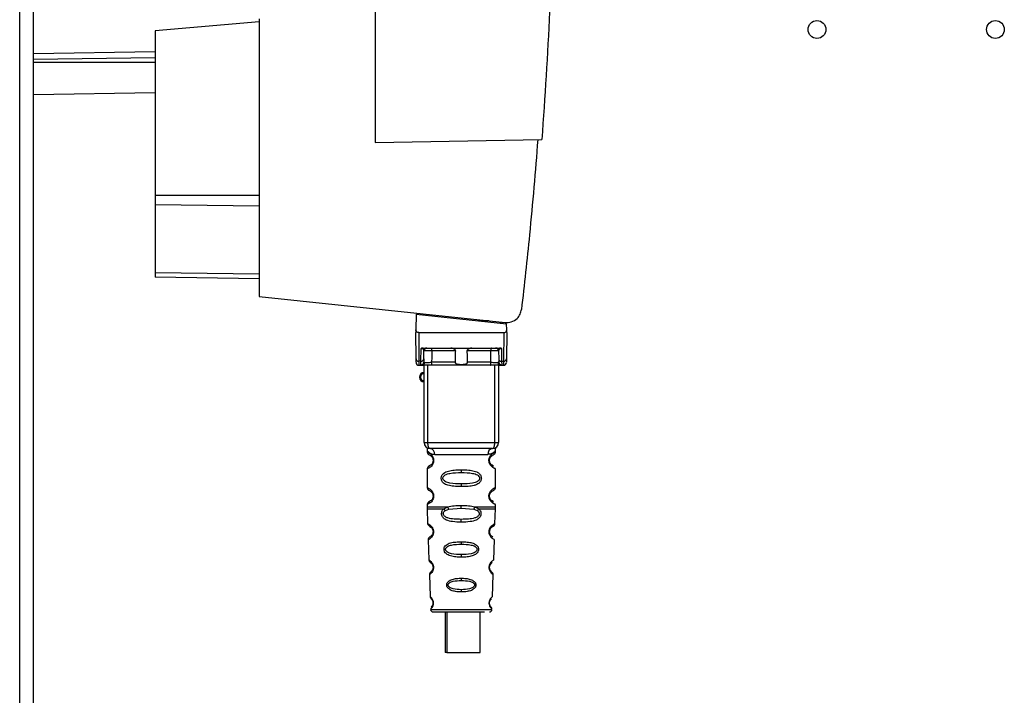
# Paper-space layout 'Blatt2' of a CAD drawing. Units: millimetres. Extents: x 0 to 4200, y 0 to 2970.
# Drawn here: x 1100 to 1265, y 1779 to 1893 of the extents above; entities that cross this region are included whole.
import ezdxf

# ---------------------------------------------------------------- set-up
doc = ezdxf.new("R2010")
doc.units = ezdxf.units.MM
doc.linetypes.add('SLD-Durchgehend', pattern=[0])
doc.layers.add('SLD-0', color=7, linetype='SLD-Durchgehend', lineweight=30)

psp = doc.layouts.new('Blatt2')

# ---------------------------------------------------------------- linework, layer by layer
at = {"layer": 'SLD-0', "ltscale": 10}
for p, q in [((1099.72, 1553.37), (1099.72, 2307.37)), ((1102.02, 1553.37), (1102.02, 2307.37)), ((1159.47, 1980.37), (1159.47, 1872.37)), ((1139.97, 1892.65), (1122.47, 1891.12)), ((1139.97, 1893.17), (1139.97, 1846.42)), ((1122.47, 1891.12), (1122.47, 1863.51)), ((1102.02, 1887.35), (1122.47, 1887.66)), ((1102.02, 1886.37), (1122.47, 1886.67)), ((1102.02, 1885.87), (1122.47, 1885.87)), ((1102.02, 1880.42), (1122.47, 1880.78)), ((1159.47, 1872.37), (1187.51, 1872.86)), ((1122.47, 1863.51), (1122.47, 1861.85)), ((1122.47, 1863.51), (1139.97, 1863.51)), ((1122.47, 1861.85), (1122.47, 1850.41)), ((1139.97, 1861.63), (1122.47, 1861.85)), ((1122.47, 1850.41), (1122.47, 1849.72)), ((1139.97, 1850.19), (1122.47, 1850.41)), ((1139.97, 1849.42), (1122.47, 1849.72)), ((1139.97, 1846.42), (1181.34, 1842.07)), ((1166.37, 1843.47), (1166.32, 1840.82)), ((1166.37, 1843.47), (1181.59, 1841.87)), ((1167.82, 1843.32), (1167.82, 1843.49)), ((1178.58, 1842.36), (1176.92, 1842.36)), ((1180.62, 1842.15), (1180.62, 1841.97)), ((1181.61, 1840.82), (1181.59, 1841.87)), ((1166.35, 1835.97), (1166.32, 1840.37)), ((1166.81, 1840.37), (1166.85, 1835.54)), ((1166.81, 1840.37), (1181.12, 1840.37)), ((1181.12, 1840.37), (1181.08, 1835.54)), ((1181.62, 1840.37), (1181.58, 1835.97)), ((1167.18, 1835.54), (1167.2, 1837.7)), ((1167.56, 1837.77), (1180.38, 1837.77)), ((1180.74, 1837.7), (1180.75, 1835.54)), ((1167.68, 1835.97), (1167.69, 1837.28)), ((1173.02, 1837.28), (1169, 1837.28)), ((1178.94, 1837.28), (1174.92, 1837.28)), ((1180.24, 1837.28), (1180.25, 1835.97)), ((1167.18, 1835.54), (1166.85, 1835.54)), ((1166.86, 1834.87), (1167.36, 1834.87)), ((1167.17, 1834.94), (1167.18, 1835.54)), ((1167.72, 1821.87), (1167.72, 1834.87)), ((1168.34, 1821.87), (1168.34, 1834.87)), ((1172.97, 1835.37), (1168.98, 1835.37)), ((1178.8, 1834.87), (1169.14, 1834.87)), ((1178.95, 1835.37), (1174.96, 1835.37)), ((1179.59, 1821.87), (1179.59, 1834.87)), ((1180.22, 1834.87), (1180.22, 1821.87)), ((1180.57, 1834.87), (1181.07, 1834.87)), ((1180.75, 1835.54), (1181.08, 1835.54)), ((1180.75, 1835.54), (1180.76, 1834.94)), ((1167.72, 1821.87), (1168.34, 1821.87)), ((1168.34, 1821.87), (1179.59, 1821.87)), ((1179.59, 1821.87), (1180.22, 1821.87)), ((1168.22, 1820.55), (1168.22, 1820.29)), ((1169.49, 1819.87), (1178.44, 1819.87)), ((1179.72, 1820.28), (1179.72, 1820.55)), ((1169.31, 1818.87), (1169.22, 1818.87)), ((1168.22, 1817.46), (1168.22, 1814.29)), ((1173.97, 1817.29), (1173.97, 1816.81)), ((1179.72, 1814.28), (1179.72, 1817.46)), ((1173.97, 1814.93), (1173.97, 1814.46)), ((1169.31, 1812.87), (1169.22, 1812.87)), ((1168.22, 1811.46), (1168.22, 1811.04)), ((1173.97, 1810.81), (1173.97, 1811.29)), ((1179.72, 1811.04), (1179.72, 1811.46)), ((1168.22, 1810.71), (1168.31, 1808.23)), ((1171.03, 1810.7), (1171.68, 1811.05)), ((1171.29, 1810.43), (1171.88, 1810.65)), ((1171.88, 1810.65), (1173.97, 1810.81)), ((1173.97, 1810.81), (1176.05, 1810.65)), ((1176.05, 1810.65), (1176.64, 1810.43)), ((1176.25, 1811.05), (1176.9, 1810.7)), ((1179.62, 1808.23), (1179.71, 1810.71)), ((1168.43, 1807.96), (1168.7, 1807.75)), ((1173.97, 1808.47), (1173.97, 1808.95)), ((1168.4, 1805.52), (1168.52, 1802.12)), ((1173.97, 1805.18), (1173.97, 1804.76)), ((1179.41, 1802.11), (1179.53, 1805.54)), ((1173.97, 1803.02), (1173.97, 1802.58)), ((1168.61, 1799.65), (1168.74, 1795.95)), ((1178.97, 1800.21), (1178.83, 1800.42)), ((1179.19, 1795.94), (1179.32, 1799.66)), ((1173.97, 1799.04), (1173.97, 1798.67)), ((1173.97, 1797.12), (1173.97, 1796.73)), ((1168.81, 1793.76), (1173.97, 1793.76)), ((1171.24, 1793.37), (1171.24, 1786.57)), ((1171.52, 1793.37), (1171.52, 1786.57)), ((1173.97, 1793.76), (1179.12, 1793.76)), ((1177.12, 1786.57), (1177.12, 1793.37)), ((1171.52, 1786.57), (1171.24, 1786.57)), ((1171.52, 1786.57), (1177.12, 1786.57))]:
    psp.add_line(p, q, dxfattribs=at)
at = {"layer": 'SLD-0', "ltscale": 10, "flags": 128}
for points in [[(1168.84, 1837.77), (1168.87, 1837.76), (1168.9, 1837.73), (1168.93, 1837.69), (1168.95, 1837.63), (1168.97, 1837.55), (1168.98, 1837.47), (1168.99, 1837.37), (1169, 1837.28)], [(1179.09, 1837.77), (1179.06, 1837.76), (1179.03, 1837.73), (1179, 1837.69), (1178.98, 1837.63), (1178.96, 1837.55), (1178.95, 1837.47), (1178.94, 1837.37), (1178.94, 1837.28)], [(1169, 1837.28), (1168.99, 1836.21), (1168.98, 1835.37)], [(1178.95, 1835.37), (1178.94, 1836.44), (1178.94, 1837.28)], [(1169.14, 1834.87), (1169.11, 1834.88), (1169.08, 1834.91), (1169.05, 1834.95), (1169.03, 1835.02), (1169.01, 1835.09), (1168.99, 1835.18), (1168.98, 1835.27), (1168.98, 1835.37)], [(1178.8, 1834.87), (1178.83, 1834.88), (1178.86, 1834.91), (1178.88, 1834.95), (1178.91, 1835.02), (1178.92, 1835.09), (1178.94, 1835.18), (1178.95, 1835.27), (1178.95, 1835.37)], [(1168.72, 1820.87), (1168.64, 1820.89), (1168.57, 1820.95), (1168.51, 1821.04), (1168.45, 1821.16), (1168.4, 1821.32), (1168.37, 1821.49), (1168.35, 1821.68), (1168.34, 1821.87)], [(1179.22, 1820.87), (1179.29, 1820.89), (1179.36, 1820.95), (1179.42, 1821.04), (1179.48, 1821.16), (1179.53, 1821.32), (1179.56, 1821.49), (1179.58, 1821.68), (1179.59, 1821.87)]]:
    psp.add_lwpolyline(points, dxfattribs=at)
at = {"layer": 'SLD-0', "ltscale": 100}
for centre in [(1233.77, 1891.37), (1263.77, 1891.37)]:
    psp.add_circle(centre, 1.5, dxfattribs=at)
for centre, radius, start, end in [((1168.19, 1837.27), 0.5, 90, 179.5), ((1179.74, 1837.27), 0.5, 0.5, 90), ((1166.82, 1836.01), 0.47, 184.8629, 273.922), ((1167.21, 1836.01), 0.47, 266.078, 355.1371), ((1180.72, 1836.01), 0.47, 184.8629, 273.922), ((1181.11, 1836.01), 0.47, 266.078, 355.1371), ((1166.86, 1835.37), 0.5, 180.5, 270), ((1167.18, 1835.44), 0.497, 269.603, 359.1136), ((1167.33, 1835.34), 0.47, 274.1247, 2.9541), ((1180.6, 1835.34), 0.47, 177.0459, 265.8753), ((1180.76, 1835.44), 0.497, 180.8864, 270.3969), ((1181.07, 1835.37), 0.5, 270, 359.5), ((1167.72, 1832.87), 0.8, 90, 270), ((1167.72, 1832.87), 0.6, 90, 270), ((1168.72, 1821.87), 1, 180, 270), ((1179.22, 1821.87), 1, 270, 0), ((1168.59, 1819.97), 0.91, 353.7702, 81.9798), ((1179.34, 1819.97), 0.91, 98.0202, 186.2298), ((1169.29, 1807.02), 0.169, 243.5865, 273.0517), ((1169.28, 1800.97), 0.113, 237.6328, 273.0176), ((1169.26, 1794.92), 0.0663, 227.3872, 272.0952), ((1169.21, 1793.77), 0.4, 182, 270), ((1178.72, 1793.77), 0.4, 270, 358)]:
    psp.add_arc(centre, radius, start, end, dxfattribs=at)
at = {"layer": 'SLD-0', "ltscale": 10}
for points, knots in [([(1189.41, 1915.8), (1189.26, 1908.64), (1188.96, 1894.31), (1188, 1880.01), (1187.51, 1872.86)], [0, 0, 0, 0, 0.4998862, 1, 1, 1, 1]), ([(1186.83, 1872.85), (1186.4, 1867.51), (1185.62, 1857.97), (1184.55, 1848.45), (1184.08, 1844.27)], [0, 0, 0, 0, 0.5598343, 1, 1, 1, 1]), ([(1181.34, 1842.07), (1181.69, 1842.08), (1182.43, 1842.09), (1183.33, 1842.67), (1183.91, 1843.44), (1184.03, 1844), (1184.08, 1844.27)], [0, 0, 0, 0, 0.2704278, 0.5624148, 0.7896031, 1, 1, 1, 1]), ([(1166.32, 1840.82), (1166.32, 1840.69), (1166.32, 1840.54), (1166.32, 1840.4), (1166.32, 1840.38), (1166.32, 1840.37), (1166.32, 1840.37)], [0, 0, 0, 0, 0.759745, 0.932709, 0.973735, 1, 1, 1, 1]), ([(1166.81, 1840.37), (1166.75, 1840.38), (1166.62, 1840.4), (1166.47, 1840.51), (1166.37, 1840.66), (1166.34, 1840.76), (1166.32, 1840.82)], [0, 0, 0, 0, 0.2583856, 0.5423202, 0.7741537, 1, 1, 1, 1]), ([(1181.12, 1840.37), (1181.18, 1840.38), (1181.31, 1840.4), (1181.46, 1840.51), (1181.56, 1840.66), (1181.59, 1840.76), (1181.61, 1840.82)], [0, 0, 0, 0, 0.258386, 0.54232, 0.774154, 1, 1, 1, 1]), ([(1181.62, 1840.37), (1181.62, 1840.37), (1181.62, 1840.37), (1181.62, 1840.39), (1181.61, 1840.43), (1181.61, 1840.57), (1181.61, 1840.71), (1181.61, 1840.82)], [0, 0, 0, 0, 0.02322, 0.058536, 0.139175, 0.36038, 1, 1, 1, 1]), ([(1167.56, 1837.77), (1167.48, 1837.77), (1167.38, 1837.77), (1167.25, 1837.74), (1167.22, 1837.71), (1167.2, 1837.7)], [0, 0, 0, 0, 0.5628862, 0.7904227, 1, 1, 1, 1]), ([(1167.69, 1837.28), (1167.68, 1837.36), (1167.66, 1837.49), (1167.5, 1837.63), (1167.37, 1837.68), (1167.28, 1837.7), (1167.23, 1837.7), (1167.21, 1837.7), (1167.2, 1837.7)], [0, 0, 0, 0, 0.551781, 0.806788, 0.923462, 0.964961, 0.982952, 1, 1, 1, 1]), ([(1173.02, 1837.28), (1173.02, 1837.29), (1173.01, 1837.34), (1172.97, 1837.42), (1172.86, 1837.54), (1172.66, 1837.66), (1172.43, 1837.75), (1172.27, 1837.76), (1172.19, 1837.77)], [0, 0, 0, 0, 0.050499, 0.107418, 0.250734, 0.500389, 0.749864, 1, 1, 1, 1]), ([(1175.74, 1837.77), (1175.66, 1837.76), (1175.51, 1837.75), (1175.27, 1837.66), (1175.08, 1837.55), (1174.97, 1837.43), (1174.92, 1837.35), (1174.92, 1837.3), (1174.92, 1837.28)], [0, 0, 0, 0, 0.249165, 0.49897, 0.748403, 0.874006, 0.940646, 1, 1, 1, 1]), ([(1180.74, 1837.7), (1180.72, 1837.7), (1180.7, 1837.7), (1180.66, 1837.7), (1180.56, 1837.68), (1180.43, 1837.63), (1180.28, 1837.49), (1180.26, 1837.36), (1180.24, 1837.28)], [0, 0, 0, 0, 0.0170503, 0.0350452, 0.0765492, 0.1932023, 0.4482237, 1, 1, 1, 1]), ([(1180.74, 1837.7), (1180.72, 1837.71), (1180.68, 1837.74), (1180.56, 1837.77), (1180.45, 1837.77), (1180.38, 1837.77)], [0, 0, 0, 0, 0.209577, 0.437114, 1, 1, 1, 1]), ([(1166.36, 1835.37), (1166.36, 1835.4), (1166.36, 1835.46), (1166.36, 1835.81), (1166.35, 1835.97)], [0, 0, 0, 0, 0.559553, 1, 1, 1, 1]), ([(1167.68, 1835.97), (1167.68, 1835.83), (1167.67, 1835.59), (1167.67, 1835.48), (1167.67, 1835.43)], [0, 0, 0, 0, 0.559667, 1, 1, 1, 1]), ([(1169, 1837.28), (1168.92, 1837.28), (1168.77, 1837.28), (1168.53, 1837.28), (1168.3, 1837.28), (1168.1, 1837.28), (1167.92, 1837.28), (1167.79, 1837.28), (1167.71, 1837.28), (1167.69, 1837.28), (1167.69, 1837.28)], [0, 0, 0, 0, 0.124928, 0.249895, 0.37493, 0.499927, 0.624953, 0.749969, 0.87498, 1, 1, 1, 1]), ([(1172.97, 1835.37), (1172.98, 1835.72), (1172.99, 1836.36), (1173.01, 1837), (1173.02, 1837.28)], [0, 0, 0, 0, 0.56, 1, 1, 1, 1]), ([(1174.92, 1837.28), (1174.92, 1836.92), (1174.94, 1836.28), (1174.96, 1835.65), (1174.96, 1835.37)], [0, 0, 0, 0, 0.56, 1, 1, 1, 1]), ([(1180.24, 1837.28), (1180.24, 1837.28), (1180.23, 1837.28), (1180.14, 1837.28), (1180.01, 1837.28), (1179.84, 1837.28), (1179.63, 1837.28), (1179.4, 1837.28), (1179.16, 1837.28), (1179.01, 1837.28), (1178.94, 1837.28)], [0, 0, 0, 0, 0.125092, 0.250208, 0.375227, 0.500185, 0.625199, 0.750166, 0.875094, 1, 1, 1, 1]), ([(1180.25, 1835.97), (1180.26, 1835.83), (1180.26, 1835.59), (1180.26, 1835.48), (1180.26, 1835.43)], [0, 0, 0, 0, 0.559854, 1, 1, 1, 1]), ([(1181.58, 1835.97), (1181.58, 1835.78), (1181.57, 1835.43), (1181.57, 1835.39), (1181.57, 1835.37)], [0, 0, 0, 0, 0.559553, 1, 1, 1, 1]), ([(1166.86, 1834.87), (1166.86, 1834.9), (1166.86, 1834.96), (1166.86, 1835.35), (1166.85, 1835.54)], [0, 0, 0, 0, 0.49416, 1, 1, 1, 1]), ([(1167.36, 1834.87), (1167.31, 1834.87), (1167.2, 1834.88), (1167.18, 1834.92), (1167.17, 1834.94)], [0, 0, 0, 0, 0.496116, 1, 1, 1, 1]), ([(1169.14, 1834.87), (1168.95, 1834.87), (1168.57, 1834.87), (1168.04, 1834.87), (1167.62, 1834.87), (1167.45, 1834.87), (1167.36, 1834.87)], [0, 0, 0, 0, 0.279791, 0.559265, 0.780106, 1, 1, 1, 1]), ([(1167.67, 1835.43), (1167.68, 1835.41), (1167.69, 1835.37), (1167.76, 1835.37), (1167.8, 1835.36)], [0, 0, 0, 0, 0.502317, 1, 1, 1, 1]), ([(1167.8, 1835.36), (1167.87, 1835.36), (1168, 1835.36), (1168.3, 1835.36), (1168.64, 1835.37), (1168.87, 1835.37), (1168.98, 1835.37)], [0, 0, 0, 0, 0.2499959, 0.4999897, 0.749989, 1, 1, 1, 1]), ([(1174.96, 1835.37), (1174.96, 1835.35), (1174.96, 1835.3), (1174.93, 1835.24), (1174.88, 1835.18), (1174.76, 1835.09), (1174.46, 1834.99), (1173.97, 1834.95), (1173.48, 1834.99), (1173.17, 1835.09), (1173.06, 1835.18), (1173.01, 1835.24), (1172.97, 1835.3), (1172.97, 1835.35), (1172.97, 1835.37)], [0, 0, 0, 0, 0.027734, 0.056715, 0.089069, 0.12633, 0.251352, 0.500161, 0.748907, 0.873801, 0.911008, 0.943323, 0.97228, 1, 1, 1, 1]), ([(1180.57, 1834.87), (1180.45, 1834.87), (1180.23, 1834.87), (1179.73, 1834.87), (1179.24, 1834.87), (1178.94, 1834.87), (1178.8, 1834.87)], [0, 0, 0, 0, 0.279792, 0.559266, 0.780106, 1, 1, 1, 1]), ([(1178.95, 1835.37), (1179.06, 1835.37), (1179.29, 1835.37), (1179.63, 1835.36), (1179.93, 1835.36), (1180.07, 1835.36), (1180.13, 1835.36)], [0, 0, 0, 0, 0.250011, 0.50001, 0.750004, 1, 1, 1, 1]), ([(1180.26, 1835.43), (1180.25, 1835.41), (1180.24, 1835.37), (1180.17, 1835.37), (1180.13, 1835.36)], [0, 0, 0, 0, 0.502317, 1, 1, 1, 1]), ([(1180.57, 1834.87), (1180.62, 1834.87), (1180.73, 1834.88), (1180.75, 1834.92), (1180.76, 1834.94)], [0, 0, 0, 0, 0.497025, 1, 1, 1, 1]), ([(1181.08, 1835.54), (1181.08, 1835.35), (1181.07, 1834.96), (1181.07, 1834.9), (1181.07, 1834.87)], [0, 0, 0, 0, 0.50584, 1, 1, 1, 1]), ([(1168.26, 1820.92), (1168.25, 1820.92), (1168.19, 1820.93), (1168.21, 1820.85), (1168.21, 1820.64), (1168.22, 1820.55)], [0, 0, 0, 0, 0.12069, 0.619375, 1, 1, 1, 1]), ([(1168.22, 1820.55), (1168.23, 1820.52), (1168.27, 1820.48), (1168.52, 1820.21), (1168.91, 1819.95), (1169.3, 1819.9), (1169.49, 1819.87)], [0, 0, 0, 0, 0.249132, 0.500002, 0.75084, 1, 1, 1, 1]), ([(1168.22, 1820.29), (1168.24, 1820.18), (1168.28, 1819.98), (1168.5, 1819.85), (1168.61, 1819.79)], [0, 0, 0, 0, 0.514167, 1, 1, 1, 1]), ([(1168.22, 1820.29), (1168.24, 1820.28), (1168.29, 1820.26), (1168.57, 1820.14), (1168.83, 1819.94), (1169.05, 1819.71), (1169.22, 1819.41), (1169.3, 1819.11), (1169.31, 1818.95), (1169.31, 1818.87)], [0, 0, 0, 0, 0.301331, 0.534978, 0.647783, 0.76722, 0.88769, 0.944243, 1, 1, 1, 1]), ([(1168.65, 1819.76), (1168.68, 1819.76), (1168.73, 1819.74), (1169, 1819.54), (1169.15, 1819.25), (1169.21, 1819.04), (1169.21, 1818.93), (1169.22, 1818.87)], [0, 0, 0, 0, 0.41044, 0.734329, 0.875652, 0.94043, 1, 1, 1, 1]), ([(1179.22, 1820.87), (1178.26, 1820.87), (1176.35, 1820.87), (1173.53, 1820.87), (1170.95, 1820.87), (1169.46, 1820.87), (1168.72, 1820.87)], [0, 0, 0, 0, 0.279962, 0.559883, 0.779955, 1, 1, 1, 1]), ([(1169.05, 1819.43), (1169.09, 1819.35), (1169.15, 1819.25), (1169.21, 1819.04), (1169.21, 1818.93), (1169.22, 1818.87)], [0, 0, 0, 0, 0.531946, 0.775776, 1, 1, 1, 1]), ([(1179.72, 1820.55), (1179.7, 1820.53), (1179.68, 1820.49), (1179.53, 1820.34), (1179.35, 1820.17), (1179.02, 1819.95), (1178.63, 1819.9), (1178.44, 1819.87)], [0, 0, 0, 0, 0.249089, 0.374449, 0.500112, 0.750928, 1, 1, 1, 1]), ([(1179.71, 1817.46), (1179.69, 1817.46), (1179.68, 1817.47), (1179.56, 1817.52), (1179.49, 1817.55), (1179.45, 1817.57), (1179.43, 1817.58), (1179.42, 1817.58), (1179.42, 1817.59), (1179.42, 1817.59), (1179.41, 1817.59), (1179.41, 1817.59), (1179.41, 1817.59), (1179.41, 1817.59), (1179.41, 1817.59), (1179.41, 1817.59), (1179.41, 1817.59), (1179.41, 1817.59), (1179.41, 1817.59), (1179.34, 1817.63), (1179.18, 1817.73), (1178.94, 1817.97), (1178.77, 1818.23), (1178.68, 1818.46), (1178.62, 1818.7), (1178.61, 1818.97), (1178.66, 1819.25), (1178.76, 1819.5), (1178.9, 1819.73), (1179.09, 1819.94), (1179.46, 1820.21), (1179.72, 1820.29), (1179.7, 1820.28), (1179.69, 1820.28)], [0, 0, 0, 0, 0.1166496, 0.1731215, 0.1990875, 0.2115107, 0.2175835, 0.2205853, 0.2220776, 0.2228216, 0.2231931, 0.2233787, 0.2234714, 0.2235178, 0.223541, 0.2235526, 0.2235584, 0.2235613, 0.2235627, 0.2235642, 0.3092659, 0.379523, 0.4186736, 0.4540214, 0.4783848, 0.5099016, 0.5479051, 0.5803745, 0.6161999, 0.6711274, 0.7354787, 0.9448201, 1, 1, 1, 1]), ([(1179.14, 1818.05), (1179.26, 1818), (1179.48, 1817.89), (1179.27, 1817.95), (1178.96, 1818.19), (1178.82, 1818.42), (1178.76, 1818.55), (1178.73, 1818.7), (1178.71, 1818.87), (1178.73, 1819.04), (1178.78, 1819.25), (1178.94, 1819.54), (1179.16, 1819.71), (1179.2, 1819.72), (1179.22, 1819.73)], [0, 0, 0, 0, 0.251668, 0.503332, 0.618443, 0.645368, 0.668908, 0.691761, 0.713053, 0.734245, 0.757236, 0.807452, 0.922567, 1, 1, 1, 1]), ([(1178.72, 1818.87), (1178.72, 1818.93), (1178.72, 1819.04), (1178.78, 1819.25), (1178.94, 1819.54), (1179.06, 1819.63), (1179.14, 1819.69)], [0, 0, 0, 0, 0.101147, 0.210881, 0.450564, 1, 1, 1, 1]), ([(1179.21, 1819.73), (1179.22, 1819.74), (1179.27, 1819.78), (1179.48, 1819.84), (1179.68, 1820.07), (1179.7, 1820.21), (1179.72, 1820.29)], [0, 0, 0, 0, 0.085365, 0.515373, 0.75369, 1, 1, 1, 1]), ([(1179.72, 1820.55), (1179.72, 1820.57), (1179.72, 1820.61), (1179.72, 1820.69), (1179.75, 1820.84), (1179.78, 1820.95), (1179.74, 1820.94), (1179.72, 1820.93)], [0, 0, 0, 0, 0.034987, 0.074108, 0.177699, 0.53306, 1, 1, 1, 1]), ([(1169.31, 1818.87), (1169.31, 1818.79), (1169.3, 1818.63), (1169.21, 1818.33), (1169.05, 1818.03), (1168.82, 1817.79), (1168.55, 1817.59), (1168.28, 1817.47), (1168.24, 1817.46), (1168.22, 1817.46)], [0, 0, 0, 0, 0.057047, 0.116442, 0.235682, 0.352606, 0.480051, 0.723712, 1, 1, 1, 1]), ([(1168.61, 1817.95), (1168.5, 1817.89), (1168.28, 1817.77), (1168.24, 1817.56), (1168.22, 1817.46)], [0, 0, 0, 0, 0.485887, 1, 1, 1, 1]), ([(1169.22, 1818.87), (1169.21, 1818.82), (1169.21, 1818.7), (1169.15, 1818.49), (1168.99, 1818.2), (1168.67, 1817.95), (1168.47, 1817.89), (1168.61, 1817.96), (1168.65, 1817.98)], [0, 0, 0, 0, 0.037256, 0.077985, 0.166635, 0.369897, 0.814233, 1, 1, 1, 1]), ([(1173.97, 1814.46), (1173.54, 1814.46), (1172.77, 1814.48), (1171.75, 1814.64), (1171.05, 1814.94), (1170.72, 1815.34), (1170.61, 1815.63), (1170.58, 1815.87), (1170.61, 1816.11), (1170.73, 1816.41), (1170.98, 1816.71), (1171.36, 1816.94), (1171.95, 1817.14), (1172.82, 1817.27), (1173.56, 1817.28), (1173.97, 1817.29)], [0, 0, 0, 0, 0.15068, 0.275542, 0.385451, 0.442434, 0.471641, 0.49969, 0.528052, 0.557596, 0.616976, 0.67377, 0.734614, 0.856844, 1, 1, 1, 1]), ([(1173.97, 1814.93), (1173.32, 1814.94), (1172.38, 1814.95), (1171.38, 1815.2), (1171.02, 1815.49), (1170.9, 1815.7), (1170.87, 1815.87), (1170.9, 1816.04), (1171.02, 1816.25), (1171.38, 1816.54), (1172.38, 1816.8), (1173.32, 1816.81), (1173.97, 1816.81)], [0, 0, 0, 0, 0.272883, 0.397679, 0.452111, 0.477187, 0.499975, 0.522968, 0.547879, 0.602321, 0.727137, 1, 1, 1, 1]), ([(1173.97, 1817.29), (1174.39, 1817.28), (1175.14, 1817.26), (1176.01, 1817.14), (1176.57, 1816.94), (1176.96, 1816.71), (1177.21, 1816.41), (1177.32, 1816.12), (1177.35, 1815.87), (1177.32, 1815.63), (1177.21, 1815.33), (1176.96, 1815.04), (1176.56, 1814.8), (1175.97, 1814.6), (1175.09, 1814.48), (1174.36, 1814.46), (1173.97, 1814.46)], [0, 0, 0, 0, 0.150725, 0.267591, 0.324108, 0.383898, 0.441886, 0.471397, 0.499961, 0.528883, 0.558089, 0.616222, 0.674351, 0.738405, 0.860657, 1, 1, 1, 1]), ([(1173.97, 1816.81), (1174.61, 1816.81), (1175.55, 1816.8), (1176.55, 1816.54), (1176.91, 1816.25), (1177.03, 1816.04), (1177.06, 1815.87), (1177.03, 1815.7), (1176.92, 1815.49), (1176.55, 1815.2), (1175.55, 1814.95), (1174.61, 1814.94), (1173.97, 1814.93)], [0, 0, 0, 0, 0.272886, 0.397681, 0.452115, 0.477196, 0.499978, 0.522952, 0.547878, 0.602315, 0.727127, 1, 1, 1, 1]), ([(1168.22, 1814.29), (1168.24, 1814.18), (1168.28, 1813.98), (1168.5, 1813.85), (1168.61, 1813.79)], [0, 0, 0, 0, 0.514167, 1, 1, 1, 1]), ([(1168.22, 1814.29), (1168.24, 1814.18), (1168.28, 1813.98), (1168.5, 1813.85), (1168.61, 1813.79)], [0, 0, 0, 0, 0.514167, 1, 1, 1, 1]), ([(1168.22, 1814.29), (1168.24, 1814.28), (1168.29, 1814.26), (1168.57, 1814.14), (1168.83, 1813.94), (1169.05, 1813.71), (1169.22, 1813.41), (1169.3, 1813.11), (1169.31, 1812.95), (1169.31, 1812.87)], [0, 0, 0, 0, 0.301331, 0.534978, 0.647783, 0.76722, 0.88769, 0.944243, 1, 1, 1, 1]), ([(1169.31, 1812.87), (1169.31, 1812.79), (1169.3, 1812.63), (1169.21, 1812.33), (1169.05, 1812.03), (1168.82, 1811.79), (1168.55, 1811.59), (1168.28, 1811.47), (1168.24, 1811.46), (1168.22, 1811.46)], [0, 0, 0, 0, 0.057047, 0.116442, 0.235682, 0.352606, 0.480051, 0.723712, 1, 1, 1, 1]), ([(1169.22, 1812.87), (1169.21, 1812.82), (1169.21, 1812.7), (1169.15, 1812.49), (1168.99, 1812.2), (1168.67, 1811.95), (1168.47, 1811.89), (1168.61, 1811.96), (1168.65, 1811.98)], [0, 0, 0, 0, 0.037256, 0.077985, 0.166635, 0.369897, 0.814233, 1, 1, 1, 1]), ([(1168.65, 1813.76), (1168.68, 1813.76), (1168.73, 1813.74), (1169, 1813.54), (1169.15, 1813.25), (1169.21, 1813.04), (1169.21, 1812.93), (1169.22, 1812.87)], [0, 0, 0, 0, 0.41044, 0.734329, 0.875652, 0.94043, 1, 1, 1, 1]), ([(1169.05, 1813.43), (1169.09, 1813.35), (1169.15, 1813.25), (1169.21, 1813.04), (1169.21, 1812.93), (1169.22, 1812.87)], [0, 0, 0, 0, 0.531946, 0.775776, 1, 1, 1, 1]), ([(1179.71, 1811.46), (1179.69, 1811.46), (1179.68, 1811.47), (1179.56, 1811.52), (1179.49, 1811.55), (1179.45, 1811.57), (1179.43, 1811.58), (1179.42, 1811.58), (1179.42, 1811.59), (1179.42, 1811.59), (1179.41, 1811.59), (1179.41, 1811.59), (1179.41, 1811.59), (1179.41, 1811.59), (1179.41, 1811.59), (1179.41, 1811.59), (1179.41, 1811.59), (1179.41, 1811.59), (1179.41, 1811.59), (1179.34, 1811.63), (1179.18, 1811.73), (1178.94, 1811.97), (1178.77, 1812.23), (1178.68, 1812.46), (1178.62, 1812.7), (1178.61, 1812.97), (1178.66, 1813.25), (1178.76, 1813.5), (1178.9, 1813.73), (1179.09, 1813.94), (1179.46, 1814.21), (1179.72, 1814.29), (1179.7, 1814.28), (1179.69, 1814.28)], [0, 0, 0, 0, 0.11665, 0.173121, 0.199088, 0.211511, 0.217583, 0.220585, 0.222078, 0.222822, 0.223193, 0.223379, 0.223471, 0.223518, 0.223541, 0.223553, 0.223558, 0.223561, 0.223563, 0.223564, 0.309266, 0.379523, 0.418674, 0.454021, 0.478385, 0.509902, 0.547905, 0.580374, 0.6162, 0.671127, 0.735479, 0.94482, 1, 1, 1, 1]), ([(1179.14, 1812.05), (1179.26, 1812), (1179.48, 1811.89), (1179.27, 1811.95), (1178.96, 1812.19), (1178.82, 1812.42), (1178.76, 1812.55), (1178.73, 1812.7), (1178.71, 1812.87), (1178.73, 1813.04), (1178.78, 1813.25), (1178.94, 1813.54), (1179.16, 1813.71), (1179.2, 1813.72), (1179.22, 1813.73)], [0, 0, 0, 0, 0.2516677, 0.5033318, 0.6184425, 0.6453676, 0.6689084, 0.6917609, 0.7130531, 0.7342447, 0.7572356, 0.8074524, 0.9225665, 1, 1, 1, 1]), ([(1178.72, 1812.87), (1178.72, 1812.93), (1178.72, 1813.04), (1178.78, 1813.25), (1178.94, 1813.54), (1179.06, 1813.63), (1179.14, 1813.69)], [0, 0, 0, 0, 0.101147, 0.210881, 0.450564, 1, 1, 1, 1]), ([(1179.21, 1813.73), (1179.22, 1813.74), (1179.27, 1813.78), (1179.48, 1813.84), (1179.68, 1814.07), (1179.7, 1814.21), (1179.72, 1814.29)], [0, 0, 0, 0, 0.085364, 0.515373, 0.75369, 1, 1, 1, 1]), ([(1168.61, 1811.95), (1168.5, 1811.89), (1168.28, 1811.77), (1168.24, 1811.56), (1168.22, 1811.46)], [0, 0, 0, 0, 0.485887, 1, 1, 1, 1]), ([(1171.68, 1811.05), (1172.04, 1811.12), (1172.76, 1811.28), (1173.56, 1811.28), (1173.97, 1811.29)], [0, 0, 0, 0, 0.487705, 1, 1, 1, 1]), ([(1173.97, 1811.29), (1174.38, 1811.28), (1175.17, 1811.28), (1175.9, 1811.12), (1176.25, 1811.05)], [0, 0, 0, 0, 0.515102, 1, 1, 1, 1]), ([(1168.22, 1811.05), (1168.22, 1810.99), (1168.22, 1810.87), (1168.22, 1810.76), (1168.22, 1810.7)], [0, 0, 0, 0, 0.5, 1, 1, 1, 1]), ([(1168.22, 1811.05), (1168.26, 1811.05), (1168.36, 1811.05), (1169.1, 1811.05), (1170.2, 1811.05), (1171.19, 1811.05), (1171.68, 1811.05)], [0, 0, 0, 0, 0.249996, 0.499997, 0.749999, 1, 1, 1, 1]), ([(1173.97, 1808.47), (1173.47, 1808.48), (1172.6, 1808.51), (1171.59, 1808.73), (1171.05, 1809.07), (1170.8, 1809.37), (1170.68, 1809.64), (1170.64, 1809.94), (1170.69, 1810.24), (1170.83, 1810.5), (1170.96, 1810.63), (1171.03, 1810.7)], [0, 0, 0, 0, 0.295016, 0.513701, 0.639127, 0.702678, 0.760148, 0.818983, 0.877996, 0.935732, 1, 1, 1, 1]), ([(1173.97, 1808.95), (1173.57, 1808.96), (1172.79, 1808.97), (1171.87, 1809.1), (1171.32, 1809.34), (1171.08, 1809.54), (1170.98, 1809.7), (1170.95, 1809.83), (1170.94, 1809.93), (1170.95, 1810.03), (1171, 1810.16), (1171.11, 1810.31), (1171.23, 1810.39), (1171.29, 1810.43)], [0, 0, 0, 0, 0.28833, 0.559914, 0.685268, 0.740989, 0.793131, 0.817149, 0.840851, 0.864692, 0.889425, 0.941239, 1, 1, 1, 1]), ([(1171.03, 1810.7), (1171.05, 1810.67), (1171.09, 1810.62), (1171.15, 1810.55), (1171.22, 1810.49), (1171.27, 1810.45), (1171.29, 1810.43)], [0, 0, 0, 0, 0.247775, 0.499994, 0.752217, 1, 1, 1, 1]), ([(1171.68, 1811.05), (1171.69, 1811), (1171.72, 1810.92), (1171.79, 1810.77), (1171.84, 1810.7), (1171.88, 1810.65)], [0, 0, 0, 0, 0.277084, 0.5622716, 1, 1, 1, 1]), ([(1176.9, 1810.7), (1176.97, 1810.63), (1177.1, 1810.5), (1177.24, 1810.24), (1177.29, 1809.94), (1177.26, 1809.64), (1177.13, 1809.37), (1176.88, 1809.07), (1176.34, 1808.73), (1175.34, 1808.51), (1174.47, 1808.48), (1173.97, 1808.47)], [0, 0, 0, 0, 0.064193, 0.122042, 0.181033, 0.239778, 0.297299, 0.360828, 0.486293, 0.704662, 1, 1, 1, 1]), ([(1176.64, 1810.43), (1176.71, 1810.39), (1176.82, 1810.31), (1176.93, 1810.16), (1176.98, 1810.03), (1176.99, 1809.93), (1176.99, 1809.83), (1176.95, 1809.7), (1176.85, 1809.54), (1176.62, 1809.34), (1176.06, 1809.09), (1175.14, 1808.97), (1174.36, 1808.96), (1173.97, 1808.95)], [0, 0, 0, 0, 0.058745, 0.110581, 0.135315, 0.15916, 0.182987, 0.207562, 0.257353, 0.315839, 0.44033, 0.71384, 1, 1, 1, 1]), ([(1176.05, 1810.65), (1176.07, 1810.68), (1176.11, 1810.73), (1176.17, 1810.82), (1176.22, 1810.93), (1176.24, 1811.01), (1176.25, 1811.05)], [0, 0, 0, 0, 0.246339, 0.5, 0.753661, 1, 1, 1, 1]), ([(1176.25, 1811.05), (1176.74, 1811.05), (1177.73, 1811.05), (1178.85, 1811.05), (1179.52, 1811.05), (1179.8, 1811.05), (1179.72, 1811.05), (1179.72, 1811.05)], [0, 0, 0, 0, 0.2499905, 0.4999809, 0.7499714, 0.9999618, 1, 1, 1, 1]), ([(1176.64, 1810.43), (1176.67, 1810.45), (1176.71, 1810.49), (1176.78, 1810.55), (1176.84, 1810.62), (1176.88, 1810.67), (1176.9, 1810.7)], [0, 0, 0, 0, 0.2477776, 0.5, 0.7522224, 1, 1, 1, 1]), ([(1176.9, 1810.7), (1177.31, 1810.7), (1178.12, 1810.7), (1179.01, 1810.7), (1179.6, 1810.7), (1179.67, 1810.7), (1179.71, 1810.7)], [0, 0, 0, 0, 0.250002, 0.500004, 0.750007, 1, 1, 1, 1]), ([(1179.71, 1810.7), (1179.71, 1810.76), (1179.72, 1810.87), (1179.72, 1810.99), (1179.72, 1811.05)], [0, 0, 0, 0, 0.5000002, 1, 1, 1, 1]), ([(1168.31, 1808.23), (1168.33, 1808.14), (1168.38, 1807.95), (1168.6, 1807.81), (1168.7, 1807.75)], [0, 0, 0, 0, 0.51675, 1, 1, 1, 1]), ([(1168.31, 1808.23), (1168.33, 1808.23), (1168.37, 1808.21), (1168.61, 1808.09), (1168.85, 1807.9), (1169.03, 1807.7), (1169.15, 1807.49), (1169.23, 1807.3), (1169.29, 1807.09), (1169.3, 1806.93), (1169.3, 1806.85)], [0, 0, 0, 0, 0.283281, 0.510321, 0.646473, 0.761619, 0.824942, 0.882916, 0.941836, 1, 1, 1, 1]), ([(1168.73, 1807.72), (1168.68, 1807.75), (1168.53, 1807.83), (1168.72, 1807.76), (1169, 1807.53), (1169.12, 1807.3), (1169.17, 1807.17), (1169.21, 1807.03), (1169.21, 1806.92), (1169.22, 1806.87)], [0, 0, 0, 0, 0.228073, 0.650628, 0.8431, 0.887697, 0.926664, 0.964525, 1, 1, 1, 1]), ([(1179.48, 1805.54), (1179.49, 1805.54), (1179.51, 1805.53), (1179.28, 1805.65), (1178.99, 1805.89), (1178.8, 1806.18), (1178.7, 1806.4), (1178.65, 1806.62), (1178.63, 1806.82), (1178.64, 1807.02), (1178.68, 1807.25), (1178.77, 1807.48), (1178.95, 1807.77), (1179.23, 1808.04), (1179.55, 1808.21), (1179.6, 1808.22), (1179.62, 1808.23)], [0, 0, 0, 0, 0.097625, 0.234194, 0.353109, 0.394279, 0.431053, 0.467462, 0.487718, 0.51115, 0.544087, 0.578999, 0.61784, 0.712251, 0.837839, 1, 1, 1, 1]), ([(1179.12, 1806.07), (1179.18, 1806.03), (1179.34, 1805.94), (1179.15, 1806.02), (1178.88, 1806.28), (1178.76, 1806.56), (1178.72, 1806.76), (1178.71, 1806.91), (1178.73, 1807.07), (1178.78, 1807.26), (1178.93, 1807.52), (1179.22, 1807.77), (1179.38, 1807.78), (1179.27, 1807.84), (1179.08, 1807.64), (1179.07, 1807.62)], [0, 0, 0, 0, 0.121868, 0.306503, 0.390901, 0.427732, 0.444704, 0.460158, 0.475717, 0.492567, 0.529446, 0.614069, 0.798847, 0.983621, 1, 1, 1, 1]), ([(1178.76, 1807.14), (1178.77, 1807.18), (1178.8, 1807.29), (1178.89, 1807.45), (1179.03, 1807.62), (1179.12, 1807.7), (1179.45, 1807.86), (1179.6, 1808.06), (1179.61, 1808.17), (1179.62, 1808.23)], [0, 0, 0, 0, 0.04922, 0.125151, 0.290955, 0.628829, 0.804681, 0.901132, 1, 1, 1, 1]), ([(1169.3, 1806.85), (1169.3, 1806.78), (1169.29, 1806.63), (1169.22, 1806.36), (1169.02, 1805.97), (1168.72, 1805.7), (1168.46, 1805.54), (1168.42, 1805.53), (1168.4, 1805.52)], [0, 0, 0, 0, 0.057272, 0.117618, 0.238865, 0.489179, 0.719612, 1, 1, 1, 1]), ([(1169.22, 1806.87), (1169.21, 1806.82), (1169.21, 1806.72), (1169.16, 1806.53), (1169.04, 1806.27), (1168.78, 1806.03), (1168.74, 1806.01), (1168.7, 1806)], [0, 0, 0, 0, 0.050209, 0.10563, 0.225723, 0.498444, 1, 1, 1, 1]), ([(1169.06, 1807.4), (1169.08, 1807.37), (1169.12, 1807.3), (1169.17, 1807.17), (1169.21, 1807.03), (1169.21, 1806.92), (1169.22, 1806.87)], [0, 0, 0, 0, 0.2842392, 0.5325968, 0.7739039, 1, 1, 1, 1]), ([(1178.71, 1807.29), (1178.69, 1807.24), (1178.65, 1807.12), (1178.64, 1806.99), (1178.63, 1806.91)], [0, 0, 0, 0, 0.435135, 1, 1, 1, 1]), ([(1178.76, 1807.17), (1178.75, 1807.13), (1178.73, 1807.05), (1178.72, 1806.96), (1178.72, 1806.91)], [0, 0, 0, 0, 0.468368, 1, 1, 1, 1]), ([(1178.83, 1806.4), (1178.81, 1806.44), (1178.77, 1806.52), (1178.73, 1806.67), (1178.72, 1806.8), (1178.71, 1806.9), (1178.72, 1807), (1178.74, 1807.08), (1178.75, 1807.12), (1178.76, 1807.14)], [0, 0, 0, 0, 0.255906, 0.491623, 0.603051, 0.711857, 0.820769, 0.932666, 1, 1, 1, 1]), ([(1178.74, 1806.66), (1178.73, 1806.71), (1178.71, 1806.79), (1178.72, 1806.88), (1178.72, 1806.93)], [0, 0, 0, 0, 0.54771, 1, 1, 1, 1]), ([(1178.89, 1806.33), (1178.87, 1806.35), (1178.82, 1806.4), (1178.78, 1806.53), (1178.75, 1806.62)], [0, 0, 0, 0, 0.344921, 1, 1, 1, 1]), ([(1168.68, 1805.99), (1168.64, 1805.96), (1168.56, 1805.91), (1168.47, 1805.79), (1168.41, 1805.66), (1168.41, 1805.57), (1168.4, 1805.52)], [0, 0, 0, 0, 0.242237, 0.495013, 0.750332, 1, 1, 1, 1]), ([(1173.97, 1802.58), (1173.66, 1802.59), (1173.04, 1802.6), (1172.29, 1802.73), (1171.75, 1802.94), (1171.4, 1803.17), (1171.18, 1803.43), (1171.08, 1803.7), (1171.05, 1803.91), (1171.07, 1804.12), (1171.17, 1804.38), (1171.4, 1804.64), (1171.75, 1804.86), (1172.29, 1805.05), (1173.04, 1805.16), (1173.66, 1805.17), (1173.97, 1805.18)], [0, 0, 0, 0, 0.128032, 0.255539, 0.323048, 0.381047, 0.441374, 0.470867, 0.499905, 0.529, 0.55855, 0.619036, 0.676897, 0.744733, 0.872147, 1, 1, 1, 1]), ([(1173.97, 1803.02), (1173.41, 1803.03), (1172.61, 1803.05), (1171.75, 1803.32), (1171.44, 1803.58), (1171.34, 1803.77), (1171.31, 1803.91), (1171.34, 1804.05), (1171.43, 1804.23), (1171.75, 1804.49), (1172.61, 1804.73), (1173.41, 1804.75), (1173.97, 1804.76)], [0, 0, 0, 0, 0.273204, 0.397856, 0.4522, 0.476955, 0.499861, 0.522813, 0.5477, 0.602124, 0.727078, 1, 1, 1, 1]), ([(1173.97, 1805.18), (1174.3, 1805.17), (1174.92, 1805.16), (1175.67, 1805.04), (1176.18, 1804.86), (1176.53, 1804.64), (1176.76, 1804.38), (1176.86, 1804.12), (1176.88, 1803.91), (1176.86, 1803.7), (1176.75, 1803.43), (1176.53, 1803.17), (1176.18, 1802.94), (1175.67, 1802.74), (1174.92, 1802.6), (1174.3, 1802.59), (1173.97, 1802.58)], [0, 0, 0, 0, 0.139873, 0.255263, 0.323092, 0.38094, 0.441434, 0.471578, 0.500069, 0.528691, 0.558651, 0.61896, 0.676962, 0.744451, 0.860964, 1, 1, 1, 1]), ([(1173.97, 1804.76), (1174.52, 1804.75), (1175.33, 1804.73), (1176.19, 1804.49), (1176.5, 1804.23), (1176.6, 1804.05), (1176.62, 1803.91), (1176.59, 1803.77), (1176.5, 1803.58), (1176.18, 1803.32), (1175.33, 1803.05), (1174.52, 1803.03), (1173.97, 1803.02)], [0, 0, 0, 0, 0.272921, 0.397867, 0.452295, 0.477314, 0.500122, 0.523023, 0.547484, 0.602338, 0.727248, 1, 1, 1, 1]), ([(1179.1, 1806.09), (1179.18, 1806.04), (1179.34, 1805.92), (1179.17, 1806.04), (1179.08, 1806.1)], [0, 0, 0, 0, 0.472923, 1, 1, 1, 1]), ([(1168.52, 1802.12), (1168.53, 1802.08), (1168.53, 1802), (1168.58, 1801.89), (1168.64, 1801.81), (1168.71, 1801.75), (1168.76, 1801.71), (1168.79, 1801.69), (1168.79, 1801.69), (1168.79, 1801.69)], [0, 0, 0, 0, 0.140804, 0.2797341, 0.4099508, 0.5282896, 0.6379947, 0.7495792, 1, 1, 1, 1]), ([(1168.52, 1802.12), (1168.54, 1802.11), (1168.56, 1802.1), (1168.75, 1801.97), (1168.94, 1801.78), (1169.08, 1801.59), (1169.17, 1801.41), (1169.23, 1801.24), (1169.27, 1801.05), (1169.28, 1800.92), (1169.28, 1800.85)], [0, 0, 0, 0, 0.256105, 0.511201, 0.646485, 0.762173, 0.825399, 0.883118, 0.941935, 1, 1, 1, 1]), ([(1168.82, 1801.66), (1168.79, 1801.68), (1168.69, 1801.76), (1168.84, 1801.68), (1169.05, 1801.45), (1169.15, 1801.24), (1169.18, 1801.13), (1169.21, 1801.01), (1169.21, 1800.92), (1169.22, 1800.87)], [0, 0, 0, 0, 0.171739, 0.625377, 0.831851, 0.87971, 0.921357, 0.962046, 1, 1, 1, 1]), ([(1169.1, 1801.33), (1169.12, 1801.3), (1169.15, 1801.24), (1169.18, 1801.13), (1169.21, 1801.01), (1169.21, 1800.92), (1169.22, 1800.87)], [0, 0, 0, 0, 0.284625, 0.532304, 0.774285, 1, 1, 1, 1]), ([(1179.31, 1799.66), (1179.32, 1799.65), (1179.37, 1799.62), (1179.19, 1799.72), (1178.94, 1800), (1178.8, 1800.21), (1178.73, 1800.4), (1178.69, 1800.51), (1178.69, 1800.53), (1178.69, 1800.54), (1178.68, 1800.55), (1178.68, 1800.55), (1178.68, 1800.55), (1178.68, 1800.55), (1178.68, 1800.55), (1178.68, 1800.56), (1178.68, 1800.56), (1178.68, 1800.56), (1178.68, 1800.56), (1178.68, 1800.56), (1178.66, 1800.64), (1178.64, 1800.79), (1178.66, 1801.04), (1178.71, 1801.3), (1178.82, 1801.54), (1178.97, 1801.75), (1179.15, 1801.95), (1179.33, 1802.08), (1179.43, 1802.13), (1179.4, 1802.12), (1179.4, 1802.11)], [0, 0, 0, 0, 0.017049, 0.254692, 0.321819, 0.379613, 0.431242, 0.437714, 0.440939, 0.442549, 0.443354, 0.443756, 0.443957, 0.444058, 0.444108, 0.444133, 0.444146, 0.444152, 0.444155, 0.444157, 0.444159, 0.48673, 0.514016, 0.557064, 0.605152, 0.661706, 0.727781, 0.843793, 0.983664, 1, 1, 1, 1]), ([(1178.97, 1800.21), (1178.91, 1800.27), (1178.84, 1800.36), (1178.74, 1800.61), (1178.72, 1800.78), (1178.71, 1800.91), (1178.73, 1801.04), (1178.77, 1801.21), (1178.88, 1801.45), (1179.1, 1801.68), (1179.23, 1801.74), (1179.1, 1801.66), (1178.88, 1801.47), (1178.8, 1801.27), (1178.79, 1801.22)], [0, 0, 0, 0, 0.107453, 0.154327, 0.175896, 0.19561, 0.215404, 0.23685, 0.283779, 0.391482, 0.626647, 0.861776, 0.969379, 1, 1, 1, 1]), ([(1178.76, 1801.17), (1178.79, 1801.23), (1178.88, 1801.46), (1179.11, 1801.67), (1179.23, 1801.75), (1179.1, 1801.66), (1178.88, 1801.47), (1178.8, 1801.27), (1178.78, 1801.22)], [0, 0, 0, 0, 0.059033, 0.200362, 0.508949, 0.817488, 0.958686, 1, 1, 1, 1]), ([(1169.28, 1800.85), (1169.28, 1800.79), (1169.27, 1800.66), (1169.22, 1800.43), (1169.08, 1800.09), (1168.84, 1799.82), (1168.65, 1799.67), (1168.62, 1799.66), (1168.61, 1799.65)], [0, 0, 0, 0, 0.056978, 0.117452, 0.23851, 0.488603, 0.743694, 1, 1, 1, 1]), ([(1168.85, 1800.1), (1168.78, 1800.03), (1168.64, 1799.89), (1168.62, 1799.73), (1168.61, 1799.65)], [0, 0, 0, 0, 0.4844999, 1, 1, 1, 1]), ([(1168.85, 1800.1), (1168.78, 1800.03), (1168.64, 1799.89), (1168.62, 1799.73), (1168.61, 1799.65)], [0, 0, 0, 0, 0.4845, 1, 1, 1, 1]), ([(1169.22, 1800.87), (1169.21, 1800.83), (1169.21, 1800.74), (1169.18, 1800.58), (1169.09, 1800.35), (1168.93, 1800.16), (1168.89, 1800.14), (1168.88, 1800.13)], [0, 0, 0, 0, 0.060484, 0.127707, 0.272953, 0.602449, 1, 1, 1, 1]), ([(1179.32, 1799.65), (1179.31, 1799.74), (1179.28, 1799.92), (1179.02, 1800.15), (1178.99, 1800.19), (1178.97, 1800.21)], [0, 0, 0, 0, 0.270423, 0.516044, 1, 1, 1, 1]), ([(1173.97, 1796.73), (1173.71, 1796.74), (1173.19, 1796.76), (1172.44, 1796.91), (1171.89, 1797.18), (1171.61, 1797.51), (1171.53, 1797.73), (1171.5, 1797.91), (1171.52, 1798.09), (1171.61, 1798.31), (1171.88, 1798.63), (1172.44, 1798.88), (1173.19, 1799.02), (1173.71, 1799.04), (1173.97, 1799.04)], [0, 0, 0, 0, 0.128473, 0.256237, 0.381073, 0.441321, 0.471377, 0.499926, 0.528409, 0.558584, 0.618975, 0.744039, 0.871715, 1, 1, 1, 1]), ([(1173.97, 1797.12), (1173.5, 1797.14), (1172.82, 1797.16), (1172.1, 1797.41), (1171.84, 1797.63), (1171.76, 1797.79), (1171.73, 1797.91), (1171.76, 1798.03), (1171.84, 1798.18), (1172.1, 1798.4), (1172.82, 1798.63), (1173.5, 1798.65), (1173.97, 1798.67)], [0, 0, 0, 0, 0.273247, 0.397843, 0.452485, 0.476966, 0.499895, 0.522744, 0.547762, 0.602174, 0.727126, 1, 1, 1, 1]), ([(1173.97, 1799.04), (1174.23, 1799.04), (1174.75, 1799.02), (1175.49, 1798.88), (1176.05, 1798.63), (1176.32, 1798.31), (1176.41, 1798.09), (1176.43, 1797.91), (1176.41, 1797.73), (1176.32, 1797.51), (1176.05, 1797.18), (1175.49, 1796.91), (1174.75, 1796.76), (1174.23, 1796.74), (1173.97, 1796.73)], [0, 0, 0, 0, 0.128278, 0.255987, 0.381042, 0.441461, 0.471532, 0.500059, 0.528613, 0.55861, 0.618871, 0.743738, 0.87153, 1, 1, 1, 1]), ([(1173.97, 1798.67), (1174.43, 1798.65), (1175.11, 1798.63), (1175.83, 1798.4), (1176.1, 1798.18), (1176.18, 1798.03), (1176.2, 1797.91), (1176.18, 1797.79), (1176.1, 1797.64), (1175.83, 1797.41), (1175.11, 1797.16), (1174.43, 1797.14), (1173.97, 1797.12)], [0, 0, 0, 0, 0.272901, 0.397842, 0.452262, 0.477261, 0.500087, 0.522484, 0.545802, 0.601911, 0.727229, 1, 1, 1, 1]), ([(1169.26, 1794.85), (1169.26, 1794.91), (1169.26, 1795.02), (1169.22, 1795.23), (1169.14, 1795.44), (1169.03, 1795.63), (1168.89, 1795.81), (1168.78, 1795.92), (1168.72, 1795.97), (1168.74, 1795.95), (1168.74, 1795.95)], [0, 0, 0, 0, 0.058051, 0.116722, 0.236717, 0.352545, 0.487453, 0.743021, 0.999996, 1, 1, 1, 1]), ([(1168.74, 1795.95), (1168.75, 1795.89), (1168.76, 1795.75), (1168.85, 1795.65), (1168.9, 1795.6)], [0, 0, 0, 0, 0.500029, 1, 1, 1, 1]), ([(1168.74, 1795.95), (1168.75, 1795.95), (1168.77, 1795.93), (1168.9, 1795.81), (1169.03, 1795.63), (1169.14, 1795.44), (1169.22, 1795.23), (1169.26, 1795.02), (1169.26, 1794.91), (1169.26, 1794.85)], [0, 0, 0, 0, 0.256984, 0.512544, 0.647259, 0.763263, 0.883277, 0.942319, 1, 1, 1, 1]), ([(1169.26, 1794.85), (1169.26, 1794.8), (1169.26, 1794.7), (1169.22, 1794.51), (1169.13, 1794.23), (1168.97, 1793.99), (1168.84, 1793.86), (1168.8, 1793.82), (1168.84, 1793.86), (1168.97, 1793.99), (1169.13, 1794.23), (1169.22, 1794.51), (1169.26, 1794.7), (1169.26, 1794.8), (1169.26, 1794.85)], [0, 0, 0, 0, 0.028468, 0.058629, 0.119043, 0.243957, 0.37161, 0.500006, 0.628386, 0.756046, 0.880956, 0.941361, 0.971514, 1, 1, 1, 1]), ([(1168.9, 1795.6), (1168.92, 1795.59), (1168.95, 1795.57), (1169.1, 1795.35), (1169.17, 1795.18), (1169.19, 1795.09), (1169.21, 1794.98), (1169.21, 1794.91), (1169.22, 1794.87)], [0, 0, 0, 0, 0.546714, 0.796704, 0.854513, 0.904837, 0.953959, 1, 1, 1, 1]), ([(1169.22, 1794.87), (1169.21, 1794.84), (1169.21, 1794.77), (1169.19, 1794.64), (1169.13, 1794.45), (1169, 1794.23), (1168.91, 1794.17), (1168.99, 1794.2), (1169.09, 1794.41), (1169.12, 1794.46)], [0, 0, 0, 0, 0.0267483, 0.0564656, 0.1206896, 0.2661913, 0.5821764, 0.8981542, 1, 1, 1, 1]), ([(1169.14, 1795.26), (1169.15, 1795.23), (1169.17, 1795.18), (1169.19, 1795.08), (1169.21, 1794.98), (1169.21, 1794.91), (1169.22, 1794.87)], [0, 0, 0, 0, 0.284363, 0.531899, 0.773526, 1, 1, 1, 1]), ([(1179.11, 1793.84), (1179.11, 1793.84), (1179.13, 1793.81), (1179.05, 1793.89), (1178.92, 1794.06), (1178.79, 1794.27), (1178.71, 1794.52), (1178.67, 1794.72), (1178.67, 1794.89), (1178.68, 1795.04), (1178.71, 1795.2), (1178.77, 1795.38), (1178.85, 1795.55), (1178.97, 1795.74), (1179.06, 1795.83), (1179.11, 1795.88), (1179.13, 1795.89), (1179.13, 1795.9), (1179.14, 1795.9), (1179.14, 1795.9), (1179.14, 1795.9), (1179.14, 1795.9), (1179.14, 1795.9), (1179.14, 1795.9), (1179.14, 1795.9), (1179.14, 1795.9), (1179.14, 1795.9), (1179.14, 1795.9), (1179.14, 1795.9), (1179.18, 1795.94), (1179.18, 1795.94), (1179.18, 1795.94)], [0, 0, 0, 0, 0.033292, 0.187106, 0.274069, 0.37999, 0.429785, 0.465966, 0.500105, 0.52389, 0.548521, 0.593061, 0.643744, 0.701572, 0.809533, 0.835293, 0.848507, 0.855199, 0.858567, 0.860256, 0.861101, 0.861525, 0.861736, 0.861842, 0.861895, 0.861922, 0.861935, 0.861942, 0.861945, 0.861948, 1, 1, 1, 1]), ([(1178.73, 1795.27), (1178.71, 1795.21), (1178.68, 1795.1), (1178.67, 1794.97), (1178.67, 1794.91)], [0, 0, 0, 0, 0.515013, 1, 1, 1, 1]), ([(1178.99, 1794.19), (1178.97, 1794.2), (1178.94, 1794.23), (1178.79, 1794.46), (1178.73, 1794.66), (1178.72, 1794.8), (1178.71, 1794.91), (1178.72, 1795.02), (1178.75, 1795.15), (1178.83, 1795.35), (1178.97, 1795.56), (1179.07, 1795.65), (1179.03, 1795.59), (1179.02, 1795.59)], [0, 0, 0, 0, 0.263961, 0.384749, 0.437505, 0.461794, 0.483956, 0.506134, 0.530316, 0.583118, 0.704169, 0.968527, 1, 1, 1, 1]), ([(1179.09, 1795.86), (1179.06, 1795.82), (1178.98, 1795.74), (1178.86, 1795.59), (1178.8, 1795.43), (1178.79, 1795.42)], [0, 0, 0, 0, 0.422761, 0.944255, 1, 1, 1, 1]), ([(1179.18, 1795.94), (1179.19, 1795.95), (1179.21, 1795.96), (1179.16, 1795.92), (1179.12, 1795.88)], [0, 0, 0, 0, 0.220154, 1, 1, 1, 1]), ([(1168.81, 1793.83), (1168.81, 1793.83), (1168.8, 1793.81), (1168.85, 1793.87), (1168.97, 1793.98), (1169.09, 1794.21), (1169.15, 1794.32)], [0, 0, 0, 0, 0.00006, 0.337039, 0.672129, 1, 1, 1, 1]), ([(1173.97, 1793.37), (1174.58, 1793.37), (1175.81, 1793.37), (1177.22, 1793.37), (1177.7, 1793.37), (1177.87, 1793.37)], [0, 0, 0, 0, 0.395841, 0.791682, 1, 1, 1, 1]), ([(1179.12, 1793.83), (1179.12, 1793.9), (1179.11, 1794.03), (1179.03, 1794.13), (1178.99, 1794.19)], [0, 0, 0, 0, 0.499992, 1, 1, 1, 1])]:
    psp.add_open_spline(points, degree=3, knots=knots, dxfattribs=at)
for points in [[(1168.22, 1810.7), (1168.26, 1810.7), (1168.33, 1810.7), (1168.93, 1810.7), (1169.81, 1810.7), (1170.63, 1810.7), (1171.03, 1810.7)], [(1169.21, 1793.37), (1169.28, 1793.37), (1169.43, 1793.37), (1170.53, 1793.37), (1172.1, 1793.37), (1173.34, 1793.37), (1173.97, 1793.37)]]:
    psp.add_open_spline(points, degree=3, dxfattribs=at)

doc.saveas('drawing.dxf')
